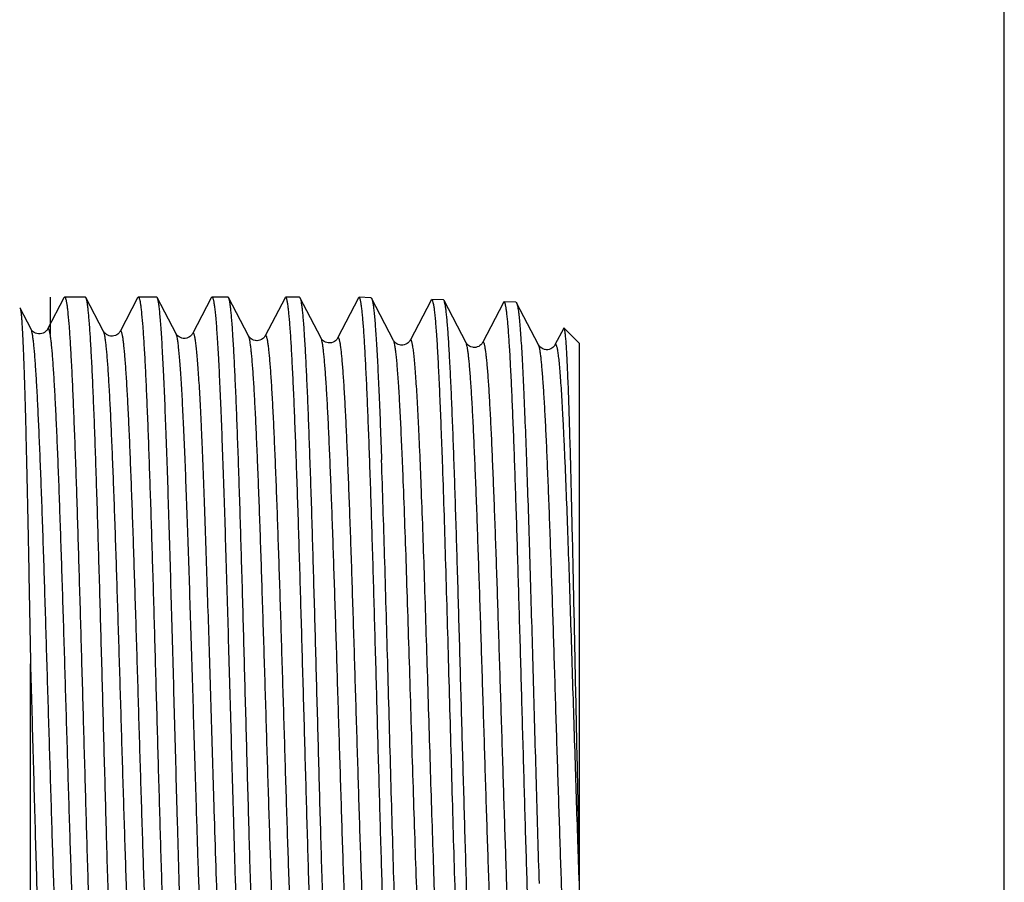
# Model space of a CAD drawing. Units: millimetres. Extents: x 0 to 297, y 0 to 210.
# Drawn here: x 272 to 297, y 100 to 121 of the extents above; entities that cross this region are included whole.
import ezdxf

# ---------------------------------------------------------------- set-up
doc = ezdxf.new("R2010")
doc.units = ezdxf.units.MM
doc.header["$LTSCALE"] = 16.335
doc.layers.get('0').update_dxf_attribs({"linetype": 'CONTINUOUS'})
doc.layers.add('KOSMETIK', color=7, linetype='CONTINUOUS')

msp = doc.modelspace()

# ---------------------------------------------------------------- linework, layer by layer
at = {"color": 7, "linetype": 'Continuous'}
for p, q in [((297, 0), (297, 210)), ((273.523, 114.474), (273.112, 113.687)), ((274.057, 114.489), (273.538, 114.489)), ((274.072, 114.475), (274.057, 114.489)), ((274.512, 113.631), (274.072, 114.475)), ((275.362, 114.474), (274.922, 113.631)), ((275.362, 114.474), (275.378, 114.489)), ((275.838, 114.489), (275.378, 114.489)), ((275.853, 114.475), (275.838, 114.489)), ((276.322, 113.574), (275.853, 114.475)), ((277.201, 114.474), (276.732, 113.574)), ((277.201, 114.474), (277.217, 114.489)), ((277.618, 114.489), (277.217, 114.489)), ((277.633, 114.475), (277.618, 114.489)), ((278.132, 113.518), (277.633, 114.475)), ((279.041, 114.474), (278.542, 113.518)), ((279.041, 114.474), (279.056, 114.489)), ((279.399, 114.489), (279.056, 114.489)), ((279.399, 114.489), (279.414, 114.475)), ((279.942, 113.462), (279.414, 114.475)), ((280.877, 114.468), (280.352, 113.462)), ((281.188, 114.474), (280.892, 114.483)), ((281.752, 113.405), (281.203, 114.459)), ((282.687, 114.412), (282.162, 113.405)), ((282.687, 114.412), (282.702, 114.427)), ((282.998, 114.417), (282.702, 114.427)), ((283.013, 114.403), (282.998, 114.417)), ((283.563, 113.349), (283.013, 114.403)), ((284.496, 114.355), (283.972, 113.349)), ((284.808, 114.361), (284.512, 114.37)), ((285.373, 113.293), (284.823, 114.346)), ((272.702, 113.687), (272.427, 114.214)), ((286, 113.711), (285.782, 113.293)), ((286.011, 113.716), (286, 113.711)), ((286.387, 113.339), (286.011, 113.716)), ((286.387, 113.339), (286.387, 95.012)), ((272.687, 93.689), (272.687, 105.337))]:
    msp.add_line(p, q, dxfattribs=at)
for points in [[(273.112, 113.687), (273.108, 113.68), (273.103, 113.671), (273.094, 113.659), (273.08, 113.643), (273.062, 113.626), (273.038, 113.608), (273.006, 113.591), (272.968, 113.577), (272.928, 113.569), (272.887, 113.569), (272.847, 113.577), (272.811, 113.589), (272.781, 113.605), (272.757, 113.623), (272.738, 113.64), (272.724, 113.654), (272.715, 113.666), (272.709, 113.675), (272.704, 113.683), (272.702, 113.687)], [(274.922, 113.631), (274.921, 113.629), (274.917, 113.622), (274.911, 113.613), (274.902, 113.6), (274.887, 113.584), (274.867, 113.566), (274.842, 113.548), (274.81, 113.532), (274.771, 113.519), (274.731, 113.513), (274.69, 113.514), (274.651, 113.522), (274.616, 113.535), (274.587, 113.551), (274.564, 113.569), (274.546, 113.585), (274.533, 113.599), (274.525, 113.61), (274.518, 113.62), (274.514, 113.627), (274.512, 113.631)], [(276.732, 113.574), (276.731, 113.571), (276.726, 113.563), (276.719, 113.554), (276.709, 113.541), (276.696, 113.526), (276.678, 113.511), (276.655, 113.494), (276.625, 113.478), (276.589, 113.465), (276.55, 113.457), (276.509, 113.457), (276.468, 113.464), (276.431, 113.477), (276.401, 113.493), (276.376, 113.511), (276.357, 113.528), (276.344, 113.542), (276.336, 113.553), (276.329, 113.562), (276.325, 113.57), (276.322, 113.574)], [(278.542, 113.518), (278.541, 113.515), (278.536, 113.507), (278.528, 113.496), (278.517, 113.482), (278.502, 113.466), (278.481, 113.449), (278.452, 113.43), (278.416, 113.414), (278.378, 113.403), (278.337, 113.4), (278.294, 113.404), (278.256, 113.415), (278.223, 113.43), (278.195, 113.447), (278.174, 113.465), (278.159, 113.48), (278.148, 113.493), (278.141, 113.503), (278.136, 113.512), (278.132, 113.518)], [(280.352, 113.462), (280.348, 113.454), (280.342, 113.445), (280.333, 113.433), (280.319, 113.417), (280.3, 113.4), (280.276, 113.382), (280.244, 113.365), (280.205, 113.351), (280.165, 113.344), (280.125, 113.345), (280.085, 113.352), (280.05, 113.365), (280.02, 113.381), (279.996, 113.398), (279.977, 113.415), (279.964, 113.429), (279.955, 113.441), (279.949, 113.45), (279.944, 113.458), (279.942, 113.462)], [(282.162, 113.405), (282.158, 113.399), (282.153, 113.39), (282.144, 113.378), (282.131, 113.363), (282.113, 113.346), (282.089, 113.328), (282.058, 113.31), (282.02, 113.296), (281.98, 113.288), (281.939, 113.288), (281.899, 113.295), (281.863, 113.307), (281.833, 113.323), (281.808, 113.341), (281.789, 113.358), (281.775, 113.372), (281.766, 113.384), (281.759, 113.393), (281.755, 113.401), (281.752, 113.405)], [(283.972, 113.349), (283.97, 113.345), (283.965, 113.337), (283.957, 113.326), (283.945, 113.311), (283.929, 113.295), (283.907, 113.278), (283.878, 113.259), (283.842, 113.244), (283.803, 113.234), (283.762, 113.231), (283.72, 113.236), (283.682, 113.247), (283.65, 113.262), (283.623, 113.28), (283.602, 113.298), (283.588, 113.313), (283.578, 113.325), (283.571, 113.335), (283.566, 113.343), (283.563, 113.349)], [(285.782, 113.293), (285.78, 113.29), (285.776, 113.282), (285.769, 113.273), (285.76, 113.26), (285.746, 113.246), (285.729, 113.23), (285.706, 113.214), (285.676, 113.197), (285.64, 113.184), (285.601, 113.176), (285.56, 113.175), (285.519, 113.182), (285.482, 113.195), (285.452, 113.211), (285.427, 113.229), (285.408, 113.246), (285.395, 113.26), (285.386, 113.271), (285.38, 113.28), (285.375, 113.288), (285.373, 113.293)]]:
    msp.add_lwpolyline(points, dxfattribs=at)
for points, knots in [([(273.523, 114.474), (273.524, 114.476), (273.527, 114.483), (273.534, 114.489), (273.538, 114.489)], [0, 0, 0, 0, 0.345933, 1, 1, 1, 1]), ([(273.538, 114.489), (273.545, 114.489), (273.554, 114.477), (273.561, 114.459), (273.565, 114.446), (273.568, 114.438)], [0, 0, 0, 0, 0.320245, 0.610854, 1, 1, 1, 1]), ([(273.568, 114.438), (273.573, 114.419), (273.583, 114.372), (273.596, 114.29), (273.61, 114.186), (273.629, 114.003), (273.653, 113.722), (273.679, 113.322), (273.706, 112.841), (273.733, 112.284), (273.76, 111.656), (273.798, 110.692), (273.844, 109.354), (273.897, 107.623), (273.951, 105.769), (274.005, 103.857), (274.059, 101.953), (274.112, 100.123), (274.158, 98.673), (274.195, 97.599), (274.222, 96.873), (274.249, 96.21), (274.277, 95.616), (274.303, 95.095), (274.33, 94.653), (274.354, 94.335), (274.373, 94.123), (274.386, 93.997), (274.4, 93.892), (274.413, 93.809), (274.426, 93.749), (274.436, 93.716), (274.442, 93.704)], [0, 0, 0, 0, 0.002935, 0.006931, 0.011987, 0.018096, 0.033428, 0.052802, 0.076055, 0.102987, 0.133365, 0.166927, 0.242405, 0.326801, 0.417183, 0.510411, 0.603245, 0.692459, 0.774952, 0.812772, 0.847862, 0.879916, 0.908656, 0.933832, 0.95523, 0.972664, 0.979848, 0.98599, 0.991079, 0.995108, 0.998076, 1, 1, 1, 1]), ([(274.947, 93.689), (274.941, 93.689), (274.933, 93.701), (274.926, 93.718), (274.919, 93.74), (274.913, 93.767), (274.903, 93.815), (274.891, 93.89), (274.878, 93.998), (274.864, 94.13), (274.851, 94.285), (274.831, 94.537), (274.808, 94.906), (274.781, 95.413), (274.754, 96), (274.727, 96.663), (274.7, 97.395), (274.673, 98.189), (274.646, 99.038), (274.618, 99.935), (274.591, 100.87), (274.555, 102.168), (274.509, 103.821), (274.456, 105.796), (274.402, 107.708), (274.356, 109.229), (274.319, 110.361), (274.292, 111.127), (274.265, 111.828), (274.238, 112.457), (274.211, 113.008), (274.184, 113.476), (274.161, 113.812), (274.141, 114.036), (274.128, 114.17), (274.114, 114.28), (274.101, 114.367), (274.088, 114.429), (274.078, 114.463), (274.072, 114.475)], [0, 0, 0, 0, 0.000878, 0.001676, 0.002744, 0.004092, 0.00572, 0.009828, 0.015065, 0.021424, 0.028894, 0.037458, 0.057789, 0.082234, 0.110566, 0.142525, 0.177814, 0.216105, 0.257042, 0.300244, 0.345309, 0.391817, 0.487427, 0.583521, 0.676532, 0.763007, 0.802777, 0.839735, 0.873538, 0.903871, 0.930453, 0.95304, 0.971424, 0.978987, 0.98544, 0.990772, 0.994975, 0.998045, 1, 1, 1, 1]), ([(275.378, 114.489), (275.38, 114.489), (275.387, 114.486), (275.394, 114.475), (275.401, 114.458), (275.405, 114.445), (275.407, 114.438)], [0, 0, 0, 0, 0.129522, 0.326608, 0.614435, 1, 1, 1, 1]), ([(275.407, 114.438), (275.413, 114.418), (275.423, 114.371), (275.436, 114.289), (275.449, 114.184), (275.469, 114.002), (275.492, 113.72), (275.519, 113.32), (275.546, 112.839), (275.573, 112.282), (275.6, 111.653), (275.637, 110.689), (275.683, 109.351), (275.737, 107.62), (275.79, 105.766), (275.844, 103.854), (275.898, 101.95), (275.952, 100.121), (275.997, 98.672), (276.035, 97.598), (276.062, 96.872), (276.089, 96.209), (276.116, 95.615), (276.143, 95.095), (276.17, 94.653), (276.193, 94.335), (276.212, 94.123), (276.226, 93.997), (276.239, 93.892), (276.252, 93.809), (276.265, 93.749), (276.275, 93.716), (276.282, 93.704)], [0, 0, 0, 0, 0.002946, 0.006953, 0.012019, 0.018137, 0.033488, 0.052878, 0.076145, 0.103089, 0.133477, 0.167046, 0.242531, 0.326928, 0.417304, 0.510521, 0.60334, 0.692536, 0.775013, 0.812825, 0.847905, 0.87995, 0.908682, 0.933852, 0.955243, 0.972671, 0.979853, 0.985993, 0.991081, 0.995109, 0.998076, 1, 1, 1, 1]), ([(276.356, 101.441), (276.334, 102.201), (276.293, 103.727), (276.241, 105.626), (276.199, 107.126), (276.168, 108.204), (276.137, 109.231), (276.105, 110.196), (276.074, 111.085), (276.043, 111.888), (276.012, 112.595), (275.985, 113.12), (275.964, 113.486), (275.948, 113.717), (275.932, 113.919), (275.917, 114.09), (275.902, 114.231), (275.886, 114.341), (275.873, 114.412), (275.862, 114.454), (275.856, 114.469), (275.853, 114.475)], [0, 0, 0, 0, 0.174749, 0.350878, 0.436754, 0.519755, 0.598862, 0.673101, 0.74156, 0.803399, 0.857859, 0.904272, 0.924282, 0.942075, 0.957601, 0.970813, 0.981674, 0.99016, 0.996257, 0.998418, 1, 1, 1, 1]), ([(277.217, 114.489), (277.22, 114.489), (277.226, 114.485), (277.233, 114.474), (277.24, 114.458), (277.244, 114.444), (277.247, 114.436)], [0, 0, 0, 0, 0.128442, 0.325257, 0.613487, 1, 1, 1, 1]), ([(277.247, 114.436), (277.253, 114.412), (277.265, 114.355), (277.28, 114.253), (277.296, 114.122), (277.318, 113.889), (277.345, 113.527), (277.376, 113.012), (277.407, 112.393), (277.438, 111.677), (277.469, 110.873), (277.501, 109.99), (277.532, 109.039), (277.575, 107.665), (277.627, 105.865), (277.689, 103.664), (277.731, 102.18), (277.752, 101.441)], [0, 0, 0, 0, 0.005649, 0.013561, 0.023728, 0.036129, 0.067502, 0.107333, 0.155165, 0.210448, 0.272541, 0.340723, 0.414203, 0.492127, 0.657642, 0.829588, 1, 1, 1, 1]), ([(278.509, 93.689), (278.503, 93.689), (278.494, 93.701), (278.487, 93.718), (278.481, 93.74), (278.474, 93.767), (278.464, 93.815), (278.452, 93.89), (278.439, 93.998), (278.426, 94.13), (278.412, 94.285), (278.393, 94.537), (278.37, 94.906), (278.343, 95.413), (278.316, 96), (278.289, 96.663), (278.261, 97.395), (278.234, 98.189), (278.207, 99.038), (278.18, 99.935), (278.153, 100.87), (278.116, 102.168), (278.071, 103.821), (278.017, 105.796), (277.964, 107.708), (277.918, 109.229), (277.881, 110.361), (277.853, 111.127), (277.826, 111.828), (277.799, 112.457), (277.772, 113.008), (277.745, 113.476), (277.722, 113.812), (277.703, 114.036), (277.689, 114.17), (277.676, 114.28), (277.663, 114.367), (277.65, 114.429), (277.64, 114.463), (277.633, 114.475)], [0, 0, 0, 0, 0.000878, 0.001676, 0.002744, 0.004092, 0.00572, 0.009828, 0.015065, 0.021424, 0.028895, 0.037459, 0.057791, 0.082236, 0.11057, 0.142528, 0.177817, 0.216108, 0.257043, 0.300245, 0.345309, 0.391817, 0.487426, 0.583521, 0.676532, 0.763007, 0.802779, 0.839737, 0.873541, 0.903873, 0.930455, 0.953042, 0.971425, 0.978988, 0.985441, 0.990772, 0.994975, 0.998045, 1, 1, 1, 1]), ([(279.949, 93.732), (279.944, 93.751), (279.933, 93.797), (279.92, 93.877), (279.906, 93.98), (279.886, 94.164), (279.862, 94.449), (279.835, 94.856), (279.808, 95.347), (279.78, 95.918), (279.753, 96.562), (279.725, 97.275), (279.697, 98.05), (279.659, 99.186), (279.613, 100.704), (279.558, 102.603), (279.503, 104.557), (279.448, 106.494), (279.402, 108.065), (279.364, 109.261), (279.336, 110.093), (279.309, 110.87), (279.281, 111.586), (279.253, 112.234), (279.226, 112.808), (279.198, 113.302), (279.175, 113.663), (279.155, 113.908), (279.141, 114.059), (279.127, 114.188), (279.114, 114.293), (279.102, 114.367), (279.092, 114.414), (279.085, 114.44), (279.078, 114.461), (279.071, 114.478), (279.062, 114.489), (279.056, 114.489)], [0, 0, 0, 0, 0.002814, 0.006731, 0.011751, 0.017867, 0.033345, 0.053032, 0.076756, 0.104306, 0.135431, 0.169851, 0.207254, 0.247301, 0.333855, 0.426379, 0.521524, 0.615844, 0.705924, 0.748346, 0.788502, 0.826031, 0.860592, 0.89187, 0.919585, 0.943485, 0.963357, 0.971726, 0.979026, 0.98524, 0.990359, 0.994374, 0.995968, 0.997287, 0.998335, 0.999121, 1, 1, 1, 1]), ([(279.414, 114.475), (279.42, 114.463), (279.43, 114.429), (279.443, 114.367), (279.457, 114.28), (279.47, 114.17), (279.483, 114.036), (279.503, 113.812), (279.526, 113.476), (279.553, 113.008), (279.58, 112.457), (279.607, 111.828), (279.634, 111.127), (279.661, 110.361), (279.699, 109.229), (279.744, 107.708), (279.798, 105.796), (279.852, 103.821), (279.897, 102.168), (279.933, 100.87), (279.961, 99.935), (279.988, 99.038), (280.015, 98.189), (280.042, 97.395), (280.069, 96.663), (280.096, 96), (280.123, 95.413), (280.15, 94.906), (280.174, 94.537), (280.193, 94.285), (280.206, 94.13), (280.22, 93.998), (280.233, 93.89), (280.245, 93.815), (280.255, 93.767), (280.261, 93.74), (280.268, 93.718), (280.275, 93.701), (280.283, 93.689), (280.29, 93.689)], [0, 0, 0, 0, 0.001955, 0.005025, 0.009228, 0.01456, 0.021013, 0.028576, 0.046959, 0.069546, 0.096128, 0.126461, 0.160264, 0.197222, 0.236992, 0.323467, 0.416479, 0.512574, 0.608184, 0.654692, 0.699757, 0.742959, 0.783895, 0.822185, 0.857474, 0.889432, 0.917766, 0.94221, 0.962542, 0.971106, 0.978576, 0.984935, 0.990172, 0.994279, 0.995909, 0.997256, 0.998324, 0.999122, 1, 1, 1, 1]), ([(280.892, 114.483), (280.891, 114.483), (280.887, 114.482), (280.881, 114.476), (280.878, 114.471), (280.877, 114.468)], [0, 0, 0, 0, 0.178256, 0.516909, 1, 1, 1, 1]), ([(281.769, 93.774), (281.763, 93.794), (281.753, 93.842), (281.74, 93.925), (281.726, 94.032), (281.707, 94.219), (281.683, 94.508), (281.656, 94.92), (281.63, 95.414), (281.602, 95.987), (281.575, 96.634), (281.538, 97.624), (281.492, 98.998), (281.438, 100.771), (281.384, 102.664), (281.33, 104.609), (281.277, 106.536), (281.231, 108.098), (281.194, 109.287), (281.167, 110.113), (281.14, 110.886), (281.112, 111.597), (281.085, 112.24), (281.058, 112.81), (281.031, 113.302), (281.008, 113.66), (280.989, 113.904), (280.975, 114.054), (280.962, 114.182), (280.948, 114.287), (280.937, 114.36), (280.927, 114.407), (280.92, 114.433), (280.914, 114.454), (280.906, 114.471), (280.898, 114.483), (280.892, 114.483)], [0, 0, 0, 0, 0.002976, 0.007053, 0.012229, 0.018496, 0.034254, 0.054196, 0.078144, 0.105886, 0.13717, 0.171715, 0.249315, 0.335889, 0.428317, 0.523266, 0.617317, 0.707084, 0.749342, 0.789337, 0.826708, 0.86112, 0.892261, 0.919855, 0.943654, 0.963445, 0.971783, 0.979057, 0.985252, 0.990358, 0.994367, 0.99596, 0.99728, 0.99833, 0.999118, 1, 1, 1, 1]), ([(281.188, 114.474), (281.191, 114.473), (281.198, 114.469), (281.201, 114.463), (281.203, 114.459)], [0, 0, 0, 0, 0.388809, 1, 1, 1, 1]), ([(281.203, 114.459), (281.206, 114.453), (281.212, 114.438), (281.223, 114.398), (281.237, 114.33), (281.252, 114.225), (281.267, 114.092), (281.282, 113.929), (281.297, 113.738), (281.313, 113.519), (281.334, 113.172), (281.361, 112.675), (281.391, 112.005), (281.422, 111.244), (281.442, 110.706), (281.451, 110.424)], [0, 0, 0, 0, 0.004989, 0.011725, 0.030572, 0.056654, 0.089939, 0.130352, 0.177798, 0.232139, 0.293227, 0.43493, 0.601268, 0.79039, 1, 1, 1, 1]), ([(282.702, 114.427), (282.708, 114.426), (282.715, 114.417), (282.722, 114.403), (282.725, 114.392), (282.727, 114.387)], [0, 0, 0, 0, 0.333146, 0.620267, 1, 1, 1, 1]), ([(282.727, 114.387), (282.734, 114.367), (282.745, 114.317), (282.759, 114.229), (282.773, 114.114), (282.788, 113.973), (282.803, 113.804), (282.824, 113.529), (282.849, 113.123), (282.878, 112.564), (282.908, 111.914), (282.937, 111.181), (282.956, 110.665), (282.966, 110.395)], [0, 0, 0, 0, 0.015597, 0.037889, 0.066877, 0.102517, 0.144728, 0.193403, 0.309643, 0.45003, 0.613065, 0.797062, 1, 1, 1, 1]), ([(283.903, 93.789), (283.897, 93.789), (283.888, 93.801), (283.881, 93.817), (283.874, 93.839), (283.868, 93.865), (283.858, 93.913), (283.846, 93.987), (283.832, 94.094), (283.818, 94.224), (283.805, 94.378), (283.785, 94.627), (283.761, 94.993), (283.734, 95.495), (283.707, 96.077), (283.679, 96.734), (283.651, 97.46), (283.624, 98.248), (283.596, 99.09), (283.569, 99.978), (283.541, 100.905), (283.504, 102.193), (283.458, 103.832), (283.403, 105.79), (283.349, 107.686), (283.302, 109.194), (283.264, 110.317), (283.237, 111.077), (283.209, 111.773), (283.182, 112.397), (283.154, 112.944), (283.127, 113.409), (283.103, 113.742), (283.084, 113.965), (283.07, 114.098), (283.056, 114.208), (283.043, 114.294), (283.03, 114.357), (283.02, 114.39), (283.013, 114.402)], [0, 0, 0, 0, 0.000877, 0.00167, 0.002733, 0.004073, 0.005695, 0.009788, 0.015012, 0.021359, 0.028818, 0.037371, 0.057683, 0.082111, 0.11043, 0.142376, 0.177654, 0.215935, 0.256861, 0.300054, 0.345111, 0.391611, 0.487203, 0.58328, 0.676278, 0.762746, 0.802518, 0.839481, 0.873293, 0.903639, 0.930241, 0.952854, 0.971271, 0.978854, 0.985329, 0.990685, 0.994914, 0.998013, 1, 1, 1, 1]), ([(284.512, 114.37), (284.511, 114.37), (284.507, 114.369), (284.501, 114.364), (284.498, 114.359), (284.496, 114.355)], [0, 0, 0, 0, 0.178265, 0.516919, 1, 1, 1, 1]), ([(285.384, 93.905), (285.378, 93.928), (285.368, 93.98), (285.348, 94.115), (285.325, 94.34), (285.299, 94.674), (285.272, 95.092), (285.245, 95.591), (285.218, 96.166), (285.191, 96.812), (285.154, 97.797), (285.108, 99.158), (285.055, 100.912), (285.001, 102.778), (284.948, 104.692), (284.894, 106.585), (284.849, 108.118), (284.812, 109.284), (284.785, 110.094), (284.758, 110.85), (284.731, 111.547), (284.704, 112.176), (284.677, 112.734), (284.651, 113.215), (284.627, 113.565), (284.608, 113.804), (284.595, 113.951), (284.581, 114.076), (284.568, 114.179), (284.557, 114.25), (284.547, 114.296), (284.54, 114.322), (284.533, 114.343), (284.526, 114.359), (284.518, 114.37), (284.512, 114.37)], [0, 0, 0, 0, 0.003362, 0.007814, 0.019964, 0.036364, 0.056877, 0.081322, 0.109485, 0.141114, 0.175926, 0.253835, 0.340437, 0.432645, 0.527174, 0.620659, 0.709773, 0.75169, 0.791345, 0.828384, 0.862479, 0.893324, 0.920649, 0.944211, 0.963802, 0.972055, 0.979255, 0.985387, 0.990442, 0.994411, 0.995988, 0.997296, 0.998337, 0.999119, 1, 1, 1, 1]), ([(284.808, 114.361), (284.811, 114.361), (284.818, 114.357), (284.821, 114.35), (284.823, 114.346)], [0, 0, 0, 0, 0.388817, 1, 1, 1, 1]), ([(284.823, 114.346), (284.827, 114.339), (284.833, 114.322), (284.846, 114.275), (284.861, 114.192), (284.878, 114.064), (284.895, 113.9), (284.912, 113.7), (284.929, 113.465), (284.947, 113.195), (284.971, 112.768), (285.001, 112.158), (285.035, 111.338), (285.07, 110.411), (285.105, 109.392), (285.139, 108.294), (285.174, 107.134), (285.209, 105.93), (285.255, 104.286), (285.312, 102.255), (285.359, 100.636), (285.384, 99.845)], [0, 0, 0, 0, 0.001599, 0.003814, 0.010131, 0.018984, 0.030354, 0.044206, 0.060495, 0.07916, 0.100137, 0.148708, 0.2055, 0.26968, 0.340304, 0.416331, 0.496644, 0.580057, 0.665341, 0.836479, 1, 1, 1, 1]), ([(272.417, 114.219), (272.418, 114.22), (272.419, 114.221), (272.422, 114.22), (272.425, 114.218), (272.426, 114.216), (272.427, 114.214)], [0, 0, 0, 0, 0.222237, 0.410712, 0.653701, 1, 1, 1, 1]), ([(272.427, 114.214), (272.429, 114.211), (272.432, 114.203), (272.438, 114.179), (272.445, 114.137), (272.453, 114.072), (272.461, 113.987), (272.469, 113.883), (272.477, 113.76), (272.485, 113.618), (272.496, 113.393), (272.51, 113.066), (272.527, 112.622), (272.543, 112.112), (272.559, 111.539), (272.575, 110.909), (272.591, 110.226), (272.607, 109.495), (272.629, 108.442), (272.656, 107.052), (272.677, 105.919), (272.687, 105.337)], [0, 0, 0, 0, 0.001256, 0.003043, 0.008244, 0.01563, 0.025197, 0.036932, 0.050812, 0.066809, 0.084892, 0.127171, 0.17731, 0.234917, 0.299541, 0.370676, 0.447775, 0.530243, 0.617451, 0.803389, 1, 1, 1, 1]), ([(286.387, 100.614), (286.371, 101.351), (286.339, 102.855), (286.3, 104.739), (286.268, 106.256), (286.245, 107.361), (286.221, 108.418), (286.198, 109.414), (286.175, 110.332), (286.152, 111.16), (286.132, 111.787), (286.116, 112.235), (286.104, 112.528), (286.093, 112.79), (286.081, 113.02), (286.07, 113.218), (286.058, 113.383), (286.048, 113.5), (286.04, 113.576), (286.035, 113.621), (286.029, 113.657), (286.023, 113.684), (286.018, 113.703), (286.014, 113.713), (286.011, 113.716)], [0, 0, 0, 0, 0.16872, 0.344246, 0.43121, 0.515876, 0.59697, 0.673286, 0.743694, 0.807161, 0.862767, 0.887369, 0.909715, 0.92973, 0.94734, 0.962489, 0.975125, 0.985206, 0.98928, 0.992708, 0.995487, 0.997619, 0.999113, 1, 1, 1, 1]), ([(282.065, 93.783), (282.056, 93.812), (282.042, 93.888), (282.024, 94.023), (282.005, 94.203), (281.986, 94.427), (281.967, 94.693), (281.94, 95.131), (281.908, 95.774), (281.87, 96.653), (281.833, 97.665), (281.795, 98.789), (281.757, 100.008), (281.719, 101.299), (281.668, 103.098), (281.606, 105.351), (281.532, 107.949), (281.479, 109.63), (281.451, 110.424)], [0, 0, 0, 0, 0.005537, 0.013753, 0.024629, 0.03813, 0.054195, 0.072759, 0.117044, 0.170209, 0.231318, 0.29929, 0.372926, 0.450925, 0.53191, 0.697096, 0.856863, 1, 1, 1, 1]), ([(282.966, 110.395), (282.994, 109.587), (283.048, 107.876), (283.11, 105.698), (283.161, 103.864), (283.2, 102.478), (283.238, 101.122), (283.277, 99.82), (283.316, 98.598), (283.354, 97.476), (283.388, 96.615), (283.414, 95.991), (283.434, 95.579), (283.453, 95.205), (283.473, 94.873), (283.492, 94.583), (283.511, 94.336), (283.53, 94.135), (283.547, 93.996), (283.561, 93.909), (283.571, 93.86), (283.58, 93.823), (283.587, 93.803), (283.592, 93.795)], [0, 0, 0, 0, 0.145999, 0.309053, 0.393276, 0.477237, 0.559393, 0.638231, 0.712302, 0.780244, 0.840805, 0.867964, 0.892873, 0.915416, 0.935492, 0.953008, 0.967886, 0.980059, 0.98948, 0.993149, 0.996121, 0.9984, 1, 1, 1, 1]), ([(272.687, 105.337), (272.707, 104.605), (272.737, 103.512), (272.777, 102.063), (272.807, 101.002), (272.836, 99.976), (272.866, 98.996), (272.896, 98.072), (272.926, 97.216), (272.955, 96.437), (272.985, 95.742), (273.01, 95.221), (273.031, 94.852), (273.046, 94.614), (273.061, 94.402), (273.076, 94.217), (273.09, 94.059), (273.105, 93.93), (273.118, 93.84), (273.128, 93.782), (273.136, 93.75), (273.143, 93.724), (273.15, 93.706), (273.157, 93.694), (273.164, 93.689), (273.167, 93.689)], [0, 0, 0, 0, 0.1881, 0.281308, 0.372578, 0.460887, 0.545248, 0.624723, 0.698424, 0.765533, 0.825302, 0.877065, 0.899763, 0.920252, 0.938478, 0.95439, 0.967945, 0.979114, 0.987869, 0.991339, 0.994204, 0.996472, 0.998154, 0.999287, 1, 1, 1, 1]), ([(276.728, 93.689), (276.723, 93.689), (276.716, 93.698), (276.71, 93.71), (276.704, 93.726), (276.698, 93.745), (276.69, 93.78), (276.68, 93.835), (276.669, 93.913), (276.652, 94.052), (276.632, 94.267), (276.61, 94.574), (276.587, 94.946), (276.564, 95.379), (276.541, 95.871), (276.518, 96.418), (276.495, 97.016), (276.471, 97.663), (276.44, 98.607), (276.401, 99.871), (276.371, 100.905), (276.356, 101.441)], [0, 0, 0, 0, 0.001874, 0.003469, 0.005577, 0.008217, 0.011398, 0.019401, 0.029599, 0.041981, 0.073242, 0.113002, 0.161006, 0.216936, 0.280423, 0.351038, 0.428312, 0.511724, 0.600714, 0.792992, 1, 1, 1, 1]), ([(277.752, 101.441), (277.767, 100.927), (277.797, 99.932), (277.842, 98.503), (277.881, 97.394), (277.913, 96.584), (277.935, 96.043), (277.958, 95.553), (277.981, 95.115), (278.004, 94.733), (278.026, 94.409), (278.046, 94.176), (278.062, 94.02), (278.074, 93.926), (278.085, 93.848), (278.096, 93.786), (278.107, 93.739), (278.116, 93.714), (278.121, 93.704)], [0, 0, 0, 0, 0.199291, 0.385207, 0.553169, 0.629099, 0.699025, 0.762518, 0.819184, 0.86868, 0.910699, 0.944995, 0.959181, 0.971368, 0.981543, 0.989697, 0.995837, 1, 1, 1, 1])]:
    msp.add_open_spline(points, degree=3, knots=knots, dxfattribs=at)
at = {"color": 9, "linetype": 'Continuous'}
for points, knots in [([(273.607, 94.52), (273.605, 94.516), (273.601, 94.51), (273.594, 94.503), (273.584, 94.505), (273.577, 94.513), (273.571, 94.526), (273.564, 94.544), (273.557, 94.568), (273.55, 94.598), (273.543, 94.634), (273.533, 94.692), (273.521, 94.78), (273.507, 94.902), (273.493, 95.046), (273.479, 95.212), (273.465, 95.399), (273.451, 95.607), (273.436, 95.836), (273.422, 96.085), (273.403, 96.455), (273.379, 96.962), (273.351, 97.621), (273.323, 98.342), (273.295, 99.119), (273.267, 99.944), (273.238, 100.809), (273.201, 102.017), (273.154, 103.564), (273.098, 105.42), (273.043, 107.225), (272.996, 108.666), (272.957, 109.742), (272.929, 110.472), (272.901, 111.141), (272.873, 111.743), (272.845, 112.271), (272.818, 112.72), (272.794, 113.043), (272.774, 113.259), (272.76, 113.388), (272.746, 113.495), (272.732, 113.58), (272.719, 113.641), (272.708, 113.675), (272.702, 113.687)], [0, 0, 0, 0, 0.000666, 0.001114, 0.001484, 0.00199, 0.002735, 0.003752, 0.005052, 0.006642, 0.008523, 0.010696, 0.015916, 0.022295, 0.029823, 0.038482, 0.048251, 0.059111, 0.071033, 0.083989, 0.097949, 0.128745, 0.163124, 0.200755, 0.241277, 0.284299, 0.329406, 0.376165, 0.472826, 0.570567, 0.665637, 0.754389, 0.795318, 0.83342, 0.868327, 0.899705, 0.927256, 0.950717, 0.969866, 0.977767, 0.984529, 0.990137, 0.994582, 0.997864, 1, 1, 1, 1]), ([(274.017, 94.52), (274.011, 94.532), (274, 94.565), (273.987, 94.627), (273.973, 94.712), (273.959, 94.819), (273.945, 94.949), (273.925, 95.165), (273.901, 95.489), (273.873, 95.94), (273.846, 96.469), (273.818, 97.071), (273.79, 97.741), (273.761, 98.473), (273.723, 99.55), (273.676, 100.992), (273.62, 102.798), (273.565, 104.654), (273.518, 106.2), (273.48, 107.409), (273.452, 108.273), (273.424, 109.097), (273.396, 109.872), (273.368, 110.593), (273.34, 111.25), (273.312, 111.839), (273.288, 112.285), (273.268, 112.602), (273.254, 112.81), (273.24, 112.997), (273.226, 113.162), (273.212, 113.306), (273.198, 113.428), (273.186, 113.515), (273.176, 113.574), (273.169, 113.609), (273.162, 113.639), (273.156, 113.663), (273.149, 113.681), (273.142, 113.694), (273.135, 113.702), (273.126, 113.704), (273.118, 113.697), (273.114, 113.691), (273.112, 113.687)], [0, 0, 0, 0, 0.002141, 0.005432, 0.00989, 0.015512, 0.02229, 0.030212, 0.049407, 0.07292, 0.100528, 0.131966, 0.166933, 0.205091, 0.246075, 0.334913, 0.430035, 0.527786, 0.624413, 0.67114, 0.716208, 0.759182, 0.799649, 0.837224, 0.871543, 0.90228, 0.929141, 0.941037, 0.95187, 0.961618, 0.970255, 0.977763, 0.984127, 0.989334, 0.9915, 0.993376, 0.994961, 0.996259, 0.997273, 0.998016, 0.99852, 0.99889, 0.999336, 1, 1, 1, 1]), ([(275.417, 94.576), (275.415, 94.572), (275.411, 94.566), (275.404, 94.559), (275.394, 94.561), (275.387, 94.569), (275.381, 94.582), (275.374, 94.6), (275.367, 94.624), (275.36, 94.653), (275.353, 94.689), (275.343, 94.747), (275.331, 94.834), (275.317, 94.955), (275.303, 95.098), (275.289, 95.263), (275.275, 95.449), (275.261, 95.656), (275.241, 95.972), (275.217, 96.416), (275.189, 97.002), (275.161, 97.657), (275.133, 98.374), (275.105, 99.146), (275.077, 99.966), (275.049, 100.826), (275.011, 102.027), (274.964, 103.565), (274.908, 105.41), (274.853, 107.205), (274.806, 108.637), (274.767, 109.707), (274.739, 110.433), (274.711, 111.098), (274.683, 111.696), (274.655, 112.221), (274.628, 112.668), (274.604, 112.989), (274.584, 113.204), (274.57, 113.333), (274.556, 113.44), (274.542, 113.524), (274.529, 113.585), (274.518, 113.619), (274.512, 113.631)], [0, 0, 0, 0, 0.000669, 0.00112, 0.001492, 0.001999, 0.002743, 0.003759, 0.005058, 0.006646, 0.008524, 0.010695, 0.015912, 0.022287, 0.02981, 0.038465, 0.04823, 0.059084, 0.071002, 0.097908, 0.128695, 0.163064, 0.200686, 0.2412, 0.284213, 0.329313, 0.376066, 0.472716, 0.570451, 0.66552, 0.754277, 0.795212, 0.833319, 0.868233, 0.899622, 0.927183, 0.950656, 0.969818, 0.977727, 0.984495, 0.990111, 0.994565, 0.997855, 1, 1, 1, 1]), ([(275.827, 94.576), (275.821, 94.588), (275.81, 94.622), (275.797, 94.683), (275.783, 94.768), (275.769, 94.875), (275.755, 95.004), (275.735, 95.219), (275.711, 95.541), (275.683, 95.989), (275.655, 96.515), (275.627, 97.114), (275.599, 97.781), (275.571, 98.508), (275.533, 99.579), (275.486, 101.013), (275.43, 102.809), (275.375, 104.654), (275.328, 106.191), (275.29, 107.392), (275.262, 108.251), (275.234, 109.07), (275.206, 109.841), (275.178, 110.557), (275.15, 111.21), (275.122, 111.796), (275.098, 112.238), (275.078, 112.553), (275.064, 112.76), (275.05, 112.946), (275.036, 113.11), (275.022, 113.253), (275.008, 113.374), (274.996, 113.46), (274.986, 113.518), (274.979, 113.554), (274.972, 113.583), (274.965, 113.607), (274.959, 113.625), (274.952, 113.638), (274.945, 113.646), (274.936, 113.647), (274.928, 113.641), (274.924, 113.635), (274.922, 113.631)], [0, 0, 0, 0, 0.002151, 0.00545, 0.009916, 0.015547, 0.022333, 0.030262, 0.049472, 0.072999, 0.100618, 0.132068, 0.167043, 0.20521, 0.2462, 0.335046, 0.430171, 0.527918, 0.624536, 0.671256, 0.716316, 0.759281, 0.79974, 0.837303, 0.871612, 0.902338, 0.929186, 0.941077, 0.951904, 0.961645, 0.970277, 0.97778, 0.984137, 0.989338, 0.991503, 0.993376, 0.994958, 0.996253, 0.997265, 0.998007, 0.998511, 0.998882, 0.999332, 1, 1, 1, 1]), ([(276.832, 101.674), (276.811, 102.366), (276.768, 103.754), (276.716, 105.483), (276.673, 106.849), (276.642, 107.831), (276.61, 108.768), (276.578, 109.647), (276.547, 110.458), (276.515, 111.192), (276.484, 111.839), (276.457, 112.32), (276.435, 112.655), (276.419, 112.868), (276.403, 113.054), (276.387, 113.213), (276.372, 113.344), (276.356, 113.446), (276.343, 113.514), (276.331, 113.553), (276.325, 113.568), (276.322, 113.574)], [0, 0, 0, 0, 0.174162, 0.349746, 0.435392, 0.5182, 0.597158, 0.671301, 0.739724, 0.801593, 0.856153, 0.902742, 0.92287, 0.940801, 0.956484, 0.969875, 0.980936, 0.989643, 0.995987, 0.99828, 1, 1, 1, 1]), ([(277.276, 101.674), (277.253, 102.412), (277.219, 103.522), (277.174, 105.001), (277.14, 106.101), (277.106, 107.174), (277.073, 108.204), (277.039, 109.177), (277.005, 110.079), (276.977, 110.781), (276.953, 111.298), (276.937, 111.649), (276.92, 111.974), (276.903, 112.271), (276.886, 112.54), (276.869, 112.78), (276.852, 112.99), (276.836, 113.168), (276.821, 113.297), (276.809, 113.385), (276.801, 113.438), (276.792, 113.484), (276.784, 113.521), (276.776, 113.55), (276.768, 113.571), (276.76, 113.585), (276.751, 113.591), (276.744, 113.59), (276.74, 113.586), (276.736, 113.581), (276.733, 113.577), (276.732, 113.574)], [0, 0, 0, 0, 0.184998, 0.278506, 0.370968, 0.46109, 0.547621, 0.629362, 0.705177, 0.774016, 0.805518, 0.834926, 0.862142, 0.887067, 0.909621, 0.929724, 0.947308, 0.962317, 0.974702, 0.979898, 0.984428, 0.98829, 0.991484, 0.994014, 0.995895, 0.997166, 0.997964, 0.998327, 0.998759, 0.999309, 1, 1, 1, 1]), ([(279.037, 94.689), (279.035, 94.685), (279.032, 94.679), (279.024, 94.672), (279.015, 94.673), (279.008, 94.681), (279.001, 94.693), (278.994, 94.711), (278.987, 94.735), (278.98, 94.764), (278.973, 94.798), (278.963, 94.856), (278.951, 94.941), (278.937, 95.061), (278.923, 95.202), (278.909, 95.364), (278.895, 95.548), (278.881, 95.752), (278.861, 96.064), (278.837, 96.502), (278.809, 97.081), (278.781, 97.728), (278.753, 98.436), (278.725, 99.198), (278.697, 100.008), (278.669, 100.857), (278.631, 102.045), (278.584, 103.564), (278.529, 105.387), (278.473, 107.161), (278.426, 108.578), (278.387, 109.635), (278.359, 110.353), (278.331, 111.011), (278.304, 111.603), (278.276, 112.122), (278.248, 112.564), (278.224, 112.882), (278.204, 113.095), (278.19, 113.223), (278.176, 113.328), (278.163, 113.412), (278.149, 113.473), (278.139, 113.506), (278.132, 113.518)], [0, 0, 0, 0, 0.00068, 0.00114, 0.001516, 0.002018, 0.002755, 0.003763, 0.005053, 0.006632, 0.008502, 0.010664, 0.015861, 0.022217, 0.029722, 0.038358, 0.048105, 0.058942, 0.070842, 0.097717, 0.128472, 0.162815, 0.200412, 0.240903, 0.283899, 0.328985, 0.375726, 0.472365, 0.570105, 0.665192, 0.75398, 0.794934, 0.833065, 0.868005, 0.89942, 0.927012, 0.950515, 0.969711, 0.977636, 0.984423, 0.990056, 0.994527, 0.997836, 1, 1, 1, 1]), ([(279.447, 94.689), (279.441, 94.701), (279.43, 94.734), (279.417, 94.795), (279.403, 94.879), (279.389, 94.985), (279.375, 95.113), (279.355, 95.326), (279.331, 95.645), (279.303, 96.088), (279.275, 96.609), (279.247, 97.201), (279.219, 97.86), (279.191, 98.58), (279.153, 99.638), (279.105, 101.056), (279.05, 102.831), (278.994, 104.654), (278.948, 106.173), (278.91, 107.36), (278.882, 108.208), (278.854, 109.017), (278.826, 109.779), (278.798, 110.486), (278.77, 111.131), (278.742, 111.709), (278.718, 112.146), (278.698, 112.457), (278.684, 112.661), (278.67, 112.844), (278.656, 113.006), (278.642, 113.147), (278.628, 113.266), (278.616, 113.352), (278.606, 113.409), (278.599, 113.443), (278.592, 113.472), (278.585, 113.496), (278.578, 113.514), (278.572, 113.526), (278.564, 113.534), (278.555, 113.535), (278.548, 113.528), (278.544, 113.522), (278.542, 113.518)], [0, 0, 0, 0, 0.002169, 0.005487, 0.009971, 0.015619, 0.022423, 0.030369, 0.049611, 0.073169, 0.100818, 0.132294, 0.167295, 0.205483, 0.246492, 0.335368, 0.430508, 0.528257, 0.624862, 0.671571, 0.716616, 0.759563, 0.799999, 0.837539, 0.871821, 0.902517, 0.929335, 0.941208, 0.952019, 0.961743, 0.970357, 0.977842, 0.984183, 0.989366, 0.991521, 0.993386, 0.994961, 0.996248, 0.997253, 0.997988, 0.998489, 0.998864, 0.999322, 1, 1, 1, 1]), ([(280.847, 94.745), (280.845, 94.741), (280.842, 94.735), (280.834, 94.728), (280.825, 94.729), (280.818, 94.737), (280.811, 94.749), (280.804, 94.767), (280.797, 94.79), (280.79, 94.819), (280.783, 94.854), (280.773, 94.91), (280.761, 94.995), (280.747, 95.114), (280.733, 95.254), (280.719, 95.416), (280.705, 95.598), (280.691, 95.801), (280.671, 96.111), (280.647, 96.546), (280.619, 97.121), (280.591, 97.764), (280.563, 98.467), (280.535, 99.225), (280.507, 100.03), (280.479, 100.874), (280.441, 102.054), (280.394, 103.564), (280.339, 105.377), (280.283, 107.141), (280.236, 108.549), (280.198, 109.6), (280.17, 110.314), (280.142, 110.968), (280.114, 111.556), (280.086, 112.073), (280.058, 112.512), (280.034, 112.829), (280.014, 113.041), (280, 113.167), (279.986, 113.272), (279.973, 113.356), (279.959, 113.417), (279.949, 113.45), (279.942, 113.462)], [0, 0, 0, 0, 0.000684, 0.001148, 0.001526, 0.002028, 0.002764, 0.00377, 0.005058, 0.006634, 0.008502, 0.010661, 0.015854, 0.022204, 0.029703, 0.038334, 0.048076, 0.058906, 0.070801, 0.097664, 0.128409, 0.162741, 0.200328, 0.24081, 0.283797, 0.328875, 0.37561, 0.472239, 0.569974, 0.665062, 0.753857, 0.794818, 0.832956, 0.867904, 0.899331, 0.926933, 0.95045, 0.969661, 0.977594, 0.984387, 0.990029, 0.994509, 0.997827, 1, 1, 1, 1]), ([(281.257, 94.745), (281.251, 94.757), (281.24, 94.79), (281.226, 94.851), (281.213, 94.935), (281.199, 95.04), (281.185, 95.167), (281.165, 95.38), (281.141, 95.697), (281.113, 96.138), (281.085, 96.655), (281.057, 97.245), (281.029, 97.9), (281.001, 98.615), (280.963, 99.668), (280.915, 101.077), (280.86, 102.841), (280.804, 104.654), (280.758, 106.164), (280.72, 107.343), (280.692, 108.187), (280.664, 108.991), (280.635, 109.748), (280.607, 110.45), (280.579, 111.092), (280.552, 111.666), (280.527, 112.1), (280.508, 112.409), (280.494, 112.611), (280.48, 112.793), (280.466, 112.954), (280.452, 113.094), (280.438, 113.212), (280.426, 113.297), (280.416, 113.354), (280.409, 113.388), (280.402, 113.417), (280.395, 113.44), (280.388, 113.458), (280.381, 113.47), (280.374, 113.478), (280.365, 113.478), (280.358, 113.472), (280.354, 113.465), (280.352, 113.462)], [0, 0, 0, 0, 0.002179, 0.005506, 0.009999, 0.015656, 0.022468, 0.030422, 0.04968, 0.073253, 0.100916, 0.132405, 0.167417, 0.205615, 0.246633, 0.335521, 0.430666, 0.528414, 0.625011, 0.671714, 0.716751, 0.759688, 0.800115, 0.837642, 0.871911, 0.902594, 0.929397, 0.941263, 0.952066, 0.961783, 0.97039, 0.977867, 0.984199, 0.989376, 0.991527, 0.993388, 0.994959, 0.996243, 0.997245, 0.997978, 0.998477, 0.998854, 0.999317, 1, 1, 1, 1]), ([(281.999, 109.782), (281.989, 110.034), (281.97, 110.514), (281.939, 111.195), (281.909, 111.794), (281.879, 112.306), (281.852, 112.674), (281.831, 112.92), (281.815, 113.067), (281.8, 113.189), (281.785, 113.285), (281.772, 113.348), (281.761, 113.385), (281.755, 113.4), (281.752, 113.405)], [0, 0, 0, 0, 0.208312, 0.396455, 0.562141, 0.703566, 0.819129, 0.8668, 0.907553, 0.941284, 0.967931, 0.987467, 0.994592, 1, 1, 1, 1]), ([(282.442, 109.782), (282.431, 110.067), (282.414, 110.483), (282.39, 111.022), (282.373, 111.388), (282.355, 111.727), (282.338, 112.038), (282.321, 112.319), (282.303, 112.57), (282.286, 112.79), (282.269, 112.977), (282.254, 113.113), (282.241, 113.205), (282.233, 113.261), (282.224, 113.309), (282.215, 113.348), (282.207, 113.379), (282.198, 113.401), (282.19, 113.416), (282.181, 113.423), (282.175, 113.421), (282.17, 113.418), (282.166, 113.412), (282.163, 113.408), (282.162, 113.405)], [0, 0, 0, 0, 0.232491, 0.339123, 0.438748, 0.531025, 0.615624, 0.692245, 0.760599, 0.820432, 0.871544, 0.913751, 0.931476, 0.946934, 0.96012, 0.971032, 0.979685, 0.986124, 0.990477, 0.993189, 0.9944, 0.995843, 0.997682, 1, 1, 1, 1]), ([(284.468, 94.858), (284.466, 94.854), (284.462, 94.848), (284.454, 94.841), (284.445, 94.842), (284.438, 94.849), (284.431, 94.861), (284.424, 94.878), (284.417, 94.901), (284.41, 94.929), (284.403, 94.963), (284.393, 95.019), (284.381, 95.103), (284.367, 95.22), (284.353, 95.358), (284.339, 95.517), (284.325, 95.697), (284.311, 95.897), (284.292, 96.203), (284.267, 96.632), (284.24, 97.2), (284.211, 97.834), (284.183, 98.529), (284.155, 99.278), (284.127, 100.073), (284.099, 100.906), (284.061, 102.072), (284.014, 103.564), (283.959, 105.355), (283.903, 107.098), (283.856, 108.489), (283.818, 109.528), (283.79, 110.234), (283.762, 110.881), (283.734, 111.463), (283.706, 111.973), (283.678, 112.408), (283.654, 112.722), (283.634, 112.931), (283.62, 113.057), (283.606, 113.161), (283.593, 113.244), (283.579, 113.304), (283.569, 113.337), (283.563, 113.349)], [0, 0, 0, 0, 0.000695, 0.001168, 0.00155, 0.002049, 0.002779, 0.003777, 0.005057, 0.006625, 0.008483, 0.010633, 0.015807, 0.02214, 0.02962, 0.038232, 0.047957, 0.05877, 0.070647, 0.097478, 0.128193, 0.162496, 0.200059, 0.240519, 0.283487, 0.328551, 0.375274, 0.47189, 0.569627, 0.664733, 0.753557, 0.794538, 0.832698, 0.867673, 0.899126, 0.926758, 0.950308, 0.969551, 0.977502, 0.984313, 0.989972, 0.994471, 0.997808, 1, 1, 1, 1]), ([(284.877, 94.858), (284.87, 94.87), (284.86, 94.903), (284.846, 94.964), (284.833, 95.046), (284.819, 95.151), (284.805, 95.277), (284.785, 95.487), (284.761, 95.801), (284.733, 96.237), (284.705, 96.749), (284.677, 97.331), (284.649, 97.979), (284.621, 98.686), (284.582, 99.727), (284.535, 101.119), (284.48, 102.863), (284.424, 104.654), (284.377, 106.146), (284.34, 107.311), (284.311, 108.144), (284.283, 108.938), (284.255, 109.685), (284.227, 110.379), (284.199, 111.012), (284.171, 111.579), (284.147, 112.007), (284.128, 112.312), (284.114, 112.512), (284.1, 112.692), (284.086, 112.85), (284.072, 112.988), (284.058, 113.105), (284.046, 113.188), (284.036, 113.244), (284.029, 113.277), (284.022, 113.306), (284.015, 113.328), (284.008, 113.346), (284.001, 113.358), (283.994, 113.365), (283.985, 113.366), (283.977, 113.359), (283.974, 113.353), (283.972, 113.349)], [0, 0, 0, 0, 0.002198, 0.005545, 0.010056, 0.01573, 0.02256, 0.030532, 0.049823, 0.073426, 0.101118, 0.132633, 0.167669, 0.205889, 0.246924, 0.335839, 0.430998, 0.528744, 0.625326, 0.672016, 0.717037, 0.759956, 0.800361, 0.837864, 0.872107, 0.90276, 0.929533, 0.941383, 0.952171, 0.961872, 0.970461, 0.977922, 0.984239, 0.989398, 0.991542, 0.993395, 0.994959, 0.996236, 0.997231, 0.997958, 0.998455, 0.998836, 0.999308, 1, 1, 1, 1]), ([(286.278, 94.914), (286.276, 94.91), (286.272, 94.904), (286.264, 94.897), (286.255, 94.898), (286.248, 94.905), (286.241, 94.917), (286.234, 94.934), (286.227, 94.957), (286.22, 94.985), (286.213, 95.018), (286.203, 95.074), (286.191, 95.157), (286.177, 95.273), (286.163, 95.41), (286.149, 95.568), (286.135, 95.747), (286.121, 95.945), (286.102, 96.249), (286.078, 96.676), (286.05, 97.24), (286.022, 97.87), (285.994, 98.56), (285.965, 99.304), (285.937, 100.094), (285.909, 100.923), (285.871, 102.081), (285.824, 103.564), (285.769, 105.344), (285.714, 107.076), (285.666, 108.46), (285.628, 109.493), (285.6, 110.194), (285.572, 110.838), (285.544, 111.416), (285.516, 111.924), (285.488, 112.357), (285.464, 112.668), (285.444, 112.877), (285.43, 113.002), (285.417, 113.105), (285.403, 113.188), (285.389, 113.248), (285.379, 113.281), (285.373, 113.293)], [0, 0, 0, 0, 0.0007, 0.001178, 0.001562, 0.002059, 0.002787, 0.003782, 0.005058, 0.006622, 0.008477, 0.010622, 0.015789, 0.022114, 0.029585, 0.03819, 0.047906, 0.058711, 0.070581, 0.097397, 0.128098, 0.162388, 0.199939, 0.240389, 0.283348, 0.328403, 0.375119, 0.471729, 0.569465, 0.664576, 0.753413, 0.794402, 0.832573, 0.867559, 0.899025, 0.926672, 0.950237, 0.969496, 0.977455, 0.984276, 0.989944, 0.994452, 0.997798, 1, 1, 1, 1]), ([(286.363, 100.612), (286.338, 101.358), (286.302, 102.491), (286.254, 104.01), (286.218, 105.164), (286.182, 106.301), (286.146, 107.403), (286.11, 108.452), (286.074, 109.432), (286.043, 110.198), (286.018, 110.765), (286, 111.151), (285.982, 111.509), (285.964, 111.838), (285.946, 112.136), (285.928, 112.402), (285.91, 112.635), (285.892, 112.834), (285.877, 112.978), (285.864, 113.076), (285.855, 113.136), (285.846, 113.187), (285.837, 113.229), (285.828, 113.263), (285.819, 113.287), (285.811, 113.302), (285.802, 113.31), (285.795, 113.309), (285.79, 113.305), (285.786, 113.3), (285.783, 113.295), (285.782, 113.293)], [0, 0, 0, 0, 0.175777, 0.266706, 0.357745, 0.447445, 0.534382, 0.617175, 0.694508, 0.765154, 0.797614, 0.827993, 0.856171, 0.882034, 0.905483, 0.926424, 0.944778, 0.960474, 0.973453, 0.978911, 0.983675, 0.987742, 0.991113, 0.993792, 0.995791, 0.997145, 0.997979, 0.998339, 0.998764, 0.999309, 1, 1, 1, 1]), ([(282.657, 94.801), (282.656, 94.799), (282.653, 94.794), (282.648, 94.788), (282.642, 94.785), (282.636, 94.785), (282.631, 94.789), (282.623, 94.8), (282.614, 94.821), (282.605, 94.855), (282.59, 94.923), (282.572, 95.038), (282.552, 95.21), (282.532, 95.428), (282.512, 95.69), (282.491, 95.995), (282.471, 96.341), (282.451, 96.727), (282.43, 97.15), (282.41, 97.609), (282.389, 98.101), (282.361, 98.815), (282.327, 99.771), (282.286, 100.979), (282.245, 102.251), (282.204, 103.561), (282.151, 105.305), (282.086, 107.38), (282.029, 109.011), (281.999, 109.782)], [0, 0, 0, 0, 0.000654, 0.001151, 0.00153, 0.001874, 0.002288, 0.002838, 0.004444, 0.006785, 0.009885, 0.018382, 0.029928, 0.044477, 0.061962, 0.082295, 0.105376, 0.131087, 0.159301, 0.18987, 0.222642, 0.257448, 0.332447, 0.413341, 0.498482, 0.586139, 0.674527, 0.84633, 1, 1, 1, 1]), ([(283.067, 94.801), (283.063, 94.809), (283.055, 94.829), (283.041, 94.882), (283.025, 94.975), (283.006, 95.118), (282.987, 95.302), (282.968, 95.527), (282.948, 95.79), (282.929, 96.092), (282.902, 96.567), (282.869, 97.243), (282.83, 98.146), (282.792, 99.159), (282.753, 100.261), (282.715, 101.434), (282.676, 102.656), (282.637, 103.904), (282.586, 105.554), (282.525, 107.514), (282.471, 109.054), (282.442, 109.782)], [0, 0, 0, 0, 0.001731, 0.004135, 0.011003, 0.020632, 0.032991, 0.048034, 0.065695, 0.085894, 0.108542, 0.160758, 0.22139, 0.28933, 0.363336, 0.442054, 0.524042, 0.607801, 0.691799, 0.854392, 1, 1, 1, 1]), ([(277.227, 94.632), (277.225, 94.629), (277.222, 94.623), (277.216, 94.617), (277.208, 94.616), (277.201, 94.62), (277.195, 94.628), (277.189, 94.641), (277.183, 94.657), (277.177, 94.678), (277.171, 94.703), (277.162, 94.745), (277.152, 94.808), (277.14, 94.897), (277.128, 95.003), (277.115, 95.125), (277.103, 95.264), (277.091, 95.418), (277.074, 95.656), (277.053, 95.992), (277.028, 96.439), (277.004, 96.942), (276.979, 97.497), (276.955, 98.101), (276.93, 98.749), (276.906, 99.436), (276.872, 100.415), (276.848, 101.165), (276.832, 101.674)], [0, 0, 0, 0, 0.001614, 0.002761, 0.003641, 0.004631, 0.006023, 0.007931, 0.0104, 0.013448, 0.017082, 0.021308, 0.031538, 0.044142, 0.059105, 0.076404, 0.096009, 0.117891, 0.142009, 0.196773, 0.259913, 0.330962, 0.409408, 0.494676, 0.58614, 0.683124, 0.784935, 1, 1, 1, 1]), ([(277.637, 94.632), (277.632, 94.642), (277.624, 94.666), (277.613, 94.709), (277.602, 94.767), (277.586, 94.873), (277.567, 95.04), (277.544, 95.282), (277.522, 95.579), (277.5, 95.927), (277.478, 96.326), (277.455, 96.772), (277.433, 97.264), (277.402, 98), (277.364, 99.008), (277.319, 100.304), (277.29, 101.207), (277.276, 101.674)], [0, 0, 0, 0, 0.004402, 0.010761, 0.019114, 0.029468, 0.056153, 0.090689, 0.132889, 0.182494, 0.239213, 0.302694, 0.372555, 0.448365, 0.615946, 0.801337, 1, 1, 1, 1]), ([(286.387, 99.912), (286.385, 99.969), (286.377, 100.203), (286.369, 100.436), (286.363, 100.612)], [0, 0, 0, 0, 0.246221, 1, 1, 1, 1])]:
    msp.add_open_spline(points, degree=3, knots=knots, dxfattribs=at)
at = {"layer": 'KOSMETIK', "color": 7, "linetype": 'Continuous'}
msp.add_line((273.187, 113.562), (273.187, 114.489), dxfattribs=at)
at = {"layer": 'KOSMETIK', "color": 2, "linetype": 'Continuous'}
for p, q in [((274.737, 113.513), (274.684, 113.515)), ((276.55, 113.457), (276.497, 113.459)), ((278.353, 113.401), (278.307, 113.403)), ((280.168, 113.345), (280.115, 113.346)), ((281.98, 113.288), (281.927, 113.29)), ((283.782, 113.232), (283.739, 113.234)), ((285.598, 113.176), (285.547, 113.178))]:
    msp.add_line(p, q, dxfattribs=at)

doc.saveas('drawing.dxf')
